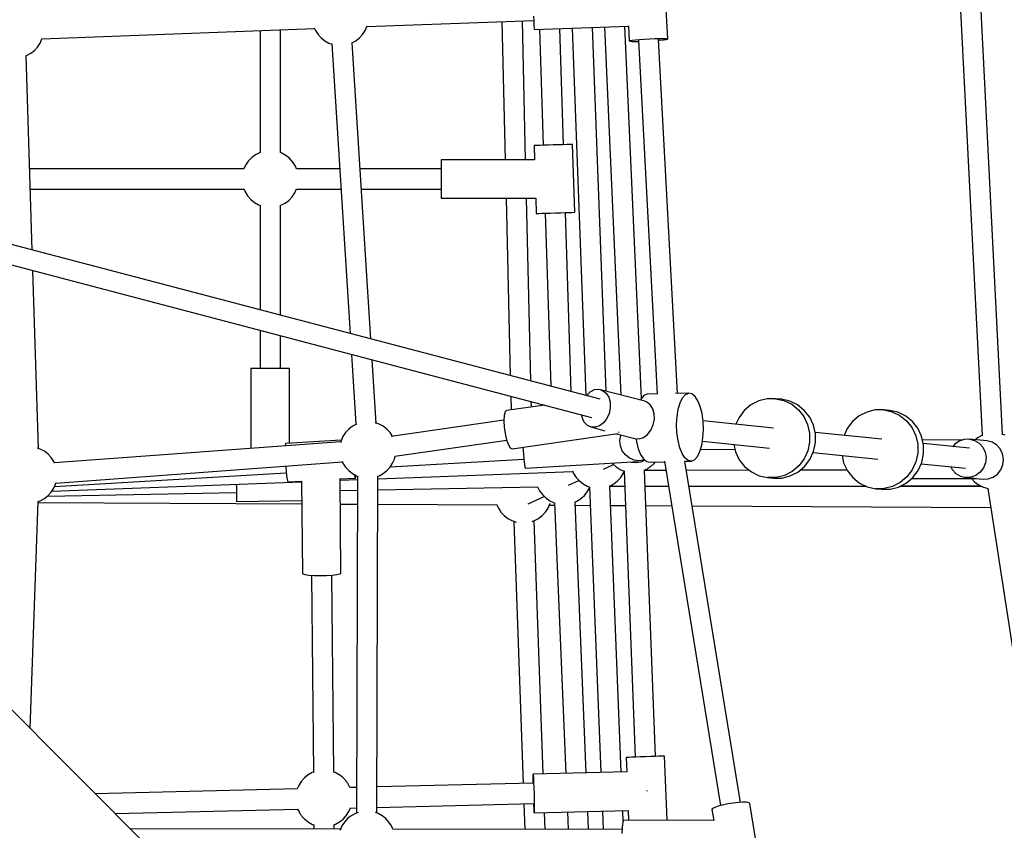
# Model space of a CAD drawing. Units: millimetres. Extents: x 173 to 10249, y -3105 to 9894.
# Drawn here: x 6122 to 6992, y 3944 to 4660 of the extents above; entities that cross this region are included whole.
import ezdxf

# ---------------------------------------------------------------- set-up
doc = ezdxf.new("R2010")
doc.units = ezdxf.units.MM
doc.layers.add('PV-8B65', color=7, linetype='Continuous')

# ---------------------------------------------------------------- blocks, each defined once
blk = doc.blocks.new('*U1')
at = {"layer": 'PV-8B65'}
for p, q in [((-2678.74, -3259.96), (-2641.78, -3987.58)), ((-2623.82, -3986.74), (-2660.78, -3259.12)), ((-2919.58, -3637.65), (-2922.78, -3577.82)), ((-3038.08, -3617.52), (-3037.88, -3622.26)), ((-3186.86, -3630.31), (-3185.21, -3626.55)), ((-3185.23, -3626.6), (-3037.92, -3621.26)), ((-3185.21, -3626.55), (-3185.11, -3626.15)), ((-3065.97, -3622.28), (-3063.13, -3744.29)), ((-3045.13, -3744.29), (-3047.99, -3621.62)), ((-3037.88, -3622.26), (-3037.7, -3626.01)), ((-3037.7, -3626.01), (-3037.56, -3628.42)), ((-3037.47, -3629.25), (-2954.24, -3626.24)), ((-2942.86, -3955.16), (-2957.32, -3626.35)), ((-2954.25, -3626.06), (-2953.53, -3639.46)), ((-3472.34, -3637.58), (-3231.55, -3628.33)), ((-3279.69, -3630.18), (-3279.69, -3738)), ((-3261.69, -3738.04), (-3261.69, -3629.49)), ((-3231.82, -3627.72), (-3230.68, -3630.31)), ((-3230.68, -3630.31), (-3228.43, -3633.76)), ((-3228.43, -3633.76), (-3225.65, -3636.79)), ((-3191.9, -3636.79), (-3189.11, -3633.76)), ((-3189.11, -3633.76), (-3186.86, -3630.31)), ((-3037.56, -3628.42), (-3037.47, -3629.25)), ((-3032.84, -3629.09), (-3029.61, -3731.58)), ((-3011.63, -3731.02), (-3014.86, -3628.43)), ((-3004.1, -3628.04), (-2991.9, -3952.56)), ((-2974.04, -3948.67), (-2986.12, -3627.39)), ((-2975.29, -3627), (-2961, -3952.1)), ((-3476.24, -3644.79), (-3473.99, -3641.35)), ((-3473.99, -3641.35), (-3472.34, -3637.58)), ((-3472.34, -3637.58), (-3472.22, -3637.13)), ((-3225.65, -3636.79), (-3222.4, -3639.31)), ((-3222.4, -3639.31), (-3218.78, -3641.27)), ((-3218.78, -3641.27), (-3215.94, -3642.25)), ((-3216.27, -3642.13), (-3200.02, -3897.9)), ((-3198.49, -3641.12), (-3195.15, -3639.31)), ((-3181.71, -3902.7), (-3198.34, -3641.04)), ((-3195.15, -3639.31), (-3191.9, -3636.79)), ((-2953.53, -3639.46), (-2952.91, -3639.18)), ((-2953.53, -3639.46), (-2952.89, -3639.67)), ((-2952.91, -3639.18), (-2951.09, -3638.86)), ((-2952.89, -3639.67), (-2951.03, -3639.8)), ((-2951.09, -3638.86), (-2948.18, -3638.51)), ((-2951.03, -3639.8), (-2948.11, -3639.84)), ((-2948.18, -3638.51), (-2944.41, -3638.17)), ((-2948.11, -3639.84), (-2945.49, -3639.79)), ((-2945.53, -3639.06), (-2928.83, -3951.31)), ((-2944.41, -3638.17), (-2940.06, -3637.85)), ((-2940.06, -3637.85), (-2935.45, -3637.59)), ((-2935.45, -3637.59), (-2930.92, -3637.4)), ((-2930.92, -3637.4), (-2926.81, -3637.29)), ((-2910.86, -3950.73), (-2927.58, -3638.05)), ((-2927.54, -3638.84), (-2926.73, -3638.77)), ((-2926.81, -3637.29), (-2923.42, -3637.28)), ((-2926.73, -3638.77), (-2923.36, -3638.42)), ((-2923.42, -3637.28), (-2921, -3637.36)), ((-2923.36, -3638.42), (-2920.97, -3638.08)), ((-2921, -3637.36), (-2919.74, -3637.53)), ((-2920.97, -3638.08), (-2919.73, -3637.78)), ((-2919.74, -3637.53), (-2919.58, -3637.65)), ((-2919.73, -3637.78), (-2919.58, -3637.65)), ((-3486.49, -3652.51), (-3485.89, -3652.3)), ((-3480.89, -3824.13), (-3486.19, -3652.41)), ((-3485.89, -3652.3), (-3482.27, -3650.35)), ((-3482.27, -3650.35), (-3479.03, -3647.82)), ((-3479.03, -3647.82), (-3476.24, -3644.79)), ((-3008.6, -3730.92), (-3012.12, -3731.03)), ((-3005.9, -3730.84), (-3008.6, -3730.92)), ((-3004.21, -3730.78), (-3005.9, -3730.84)), ((-3003.63, -3730.77), (-3004.21, -3730.78)), ((-3001.74, -3790.74), (-3003.63, -3730.77)), ((-3280.13, -3738.14), (-3283.74, -3739.97)), ((-3279.69, -3738), (-3280.13, -3738.14)), ((-3260.64, -3738.39), (-3261.69, -3738.04)), ((-3260.33, -3738.56), (-3260.64, -3738.39)), ((-3256.78, -3740.51), (-3260.33, -3738.56)), ((-3037.03, -3731.82), (-3037.61, -3731.84)), ((-3037.61, -3731.84), (-3037.22, -3744.29)), ((-3035.33, -3731.76), (-3037.03, -3731.82)), ((-3032.63, -3731.68), (-3035.33, -3731.76)), ((-3029.11, -3731.57), (-3032.63, -3731.68)), ((-3025.02, -3731.44), (-3029.11, -3731.57)), ((-3020.62, -3731.3), (-3025.02, -3731.44)), ((-3016.22, -3731.16), (-3020.62, -3731.3)), ((-3012.12, -3731.03), (-3016.22, -3731.16)), ((-3290.13, -3745.64), (-3292.45, -3749.03)), ((-3287.28, -3742.67), (-3290.13, -3745.64)), ((-3287, -3742.39), (-3287.28, -3742.67)), ((-3283.74, -3739.97), (-3287, -3742.39)), ((-3253.61, -3743.04), (-3256.78, -3740.51)), ((-3250.9, -3746.06), (-3253.61, -3743.04)), ((-3250.68, -3746.39), (-3250.9, -3746.06)), ((-3248.49, -3749.87), (-3250.68, -3746.39)), ((-3119.67, -3744.29), (-3119.67, -3745.12)), ((-3037.22, -3744.29), (-3119.67, -3744.29)), ((-3119.67, -3745.12), (-3119.67, -3747.53)), ((-3119.67, -3747.53), (-3119.67, -3751.29)), ((-3293.93, -3752.29), (-3483.11, -3752.29)), ((-3292.45, -3749.03), (-3293.96, -3752.29)), ((-3247.47, -3752.29), (-3248.49, -3749.87)), ((-3209.27, -3752.29), (-3247.5, -3752.29)), ((-3119.67, -3752.29), (-3191.27, -3752.29)), ((-3119.67, -3751.29), (-3119.67, -3756.03)), ((-3119.67, -3756.03), (-3119.67, -3761.29)), ((-3119.67, -3761.29), (-3119.67, -3766.54)), ((-3482.55, -3770.29), (-3293.9, -3770.29)), ((-3294.02, -3769.99), (-3292.88, -3772.71)), ((-3292.88, -3772.71), (-3290.69, -3776.19)), ((-3251.24, -3776.94), (-3248.92, -3773.54)), ((-3248.92, -3773.54), (-3247.33, -3770.11)), ((-3247.41, -3770.29), (-3208.13, -3770.29)), ((-3190.13, -3770.29), (-3119.67, -3770.29)), ((-3119.67, -3766.54), (-3119.67, -3771.28)), ((-3119.67, -3771.28), (-3119.67, -3775.04)), ((-2979.3, -3955.86), (-3645.85, -3780.8)), ((-3290.69, -3776.19), (-3290.47, -3776.51)), ((-3290.47, -3776.51), (-3287.76, -3779.54)), ((-3287.76, -3779.54), (-3284.59, -3782.06)), ((-3284.59, -3782.06), (-3281.04, -3784.02)), ((-3261.24, -3784.43), (-3257.63, -3782.6)), ((-3257.63, -3782.6), (-3254.37, -3780.18)), ((-3254.37, -3780.18), (-3254.09, -3779.91)), ((-3254.09, -3779.91), (-3251.24, -3776.94)), ((-3119.67, -3775.04), (-3119.67, -3777.45)), ((-3119.67, -3777.45), (-3119.67, -3778.29)), ((-3119.67, -3778.29), (-3036.15, -3778.29)), ((-3062.33, -3778.29), (-3058.68, -3935.02)), ((-3040.57, -3939.77), (-3044.33, -3778.29)), ((-3036.15, -3778.29), (-3035.72, -3791.81)), ((-3281.04, -3784.02), (-3280.73, -3784.18)), ((-3280.73, -3784.18), (-3279.64, -3784.55)), ((-3279.69, -3784.54), (-3279.69, -3876.97)), ((-3261.78, -3784.6), (-3261.24, -3784.43)), ((-3261.69, -3881.7), (-3261.69, -3784.57)), ((-3035.72, -3791.81), (-3035.14, -3791.79)), ((-3035.14, -3791.79), (-3033.45, -3791.74)), ((-3033.45, -3791.74), (-3030.74, -3791.65)), ((-3030.74, -3791.65), (-3027.23, -3791.54)), ((-3027.72, -3791.55), (-3022.91, -3944.41)), ((-3027.23, -3791.54), (-3023.13, -3791.41)), ((-3023.13, -3791.41), (-3018.73, -3791.27)), ((-3018.73, -3791.27), (-3014.33, -3791.13)), ((-3014.33, -3791.13), (-3010.23, -3791)), ((-3010.23, -3791), (-3006.72, -3790.89)), ((-3004.76, -3949.18), (-3009.74, -3790.99)), ((-3006.72, -3790.89), (-3004.01, -3790.81)), ((-3004.01, -3790.81), (-3002.32, -3790.75)), ((-3002.32, -3790.75), (-3001.74, -3790.74)), ((-3654.83, -3796.45), (-2987, -3971.84)), ((-3475.49, -3999.18), (-3480.33, -3842.28)), ((-3279.69, -3894.97), (-3279.69, -3928.64)), ((-3261.69, -3928.64), (-3261.69, -3899.7)), ((-3198.85, -3916.2), (-3194.93, -3977.94)), ((-3177, -3976.85), (-3180.55, -3921.01)), ((-3287.69, -3928.64), (-3287.69, -3999.14)), ((-3286.85, -3928.64), (-3287.69, -3928.64)), ((-3284.44, -3928.64), (-3286.85, -3928.64)), ((-3280.68, -3928.64), (-3284.44, -3928.64)), ((-3275.94, -3928.64), (-3280.68, -3928.64)), ((-3270.69, -3928.64), (-3275.94, -3928.64)), ((-3265.43, -3928.64), (-3270.69, -3928.64)), ((-3260.69, -3928.64), (-3265.43, -3928.64)), ((-3256.93, -3928.64), (-3260.69, -3928.64)), ((-3254.52, -3928.64), (-3256.93, -3928.64)), ((-3253.69, -3928.64), (-3254.52, -3928.64)), ((-3253.69, -3994.73), (-3253.69, -3928.64)), ((-2984.55, -3947.65), (-2988.28, -3949.62)), ((-2980.7, -3947.12), (-2984.55, -3947.65)), ((-2978.83, -3947.41), (-2980.7, -3947.12)), ((-2978.83, -3947.41), (-2977.06, -3948.07)), ((-2939.89, -3957.64), (-2978.83, -3947.41)), ((-2977.06, -3948.07), (-2973.97, -3950.43)), ((-3058.25, -3953.13), (-3057.97, -3965.27)), ((-2988.28, -3949.62), (-2991.38, -3952.69)), ((-2973.97, -3950.43), (-2971.69, -3953.98)), ((-2971.69, -3953.98), (-2970.44, -3958.4)), ((-2943.13, -3955.46), (-2943.72, -3956.63)), ((-2940.57, -3952.59), (-2943.13, -3955.46)), ((-2937.79, -3951.39), (-2940.57, -3952.59)), ((-2928.84, -3951.17), (-2937.79, -3951.39)), ((-2901.03, -3950.49), (-2912.84, -3950.78)), ((-2908.55, -3958.93), (-2906.38, -3954.55)), ((-2906.38, -3954.55), (-2903.82, -3951.68)), ((-2903.82, -3951.68), (-2901.03, -3950.49)), ((-2898.18, -3951.03), (-2901.03, -3950.49)), ((-2895.43, -3953.28), (-2898.18, -3951.03)), ((-2892.93, -3957.11), (-2895.43, -3953.28)), ((-2890.84, -3962.3), (-2892.93, -3957.11)), ((-2831.86, -3955.46), (-2839.23, -3957.31)), ((-2824.29, -3955.36), (-2831.86, -3955.46)), ((-2824.29, -3955.36), (-2816.89, -3957)), ((-2819.13, -3955.89), (-2824.29, -3955.36)), ((-2811.74, -3957.53), (-2819.13, -3955.89)), ((-2816.89, -3957), (-2810.05, -3960.3)), ((-3061.88, -3965.83), (-3063.19, -3967.05)), ((-3028.21, -3961.02), (-3061.88, -3965.83)), ((-3040.03, -3962.71), (-3040.14, -3957.88)), ((-2970.31, -3963.32), (-2971.32, -3968.27)), ((-2970.44, -3958.4), (-2970.31, -3963.32)), ((-2938.12, -3958.3), (-2939.89, -3957.64)), ((-2935.03, -3960.66), (-2938.12, -3958.3)), ((-2932.75, -3964.21), (-2935.03, -3960.66)), ((-2931.49, -3968.63), (-2932.75, -3964.21)), ((-2911.3, -3971.1), (-2910.23, -3964.55)), ((-2910.23, -3964.55), (-2908.55, -3958.93)), ((-2889.27, -3968.54), (-2890.84, -3962.3)), ((-2851.92, -3965.77), (-2856.61, -3971.96)), ((-2846.03, -3960.8), (-2851.92, -3965.77)), ((-2839.23, -3957.31), (-2846.03, -3960.8)), ((-2804.9, -3960.83), (-2811.74, -3957.53)), ((-2810.05, -3960.3), (-2804.1, -3965.11)), ((-2798.95, -3965.64), (-2804.9, -3960.83)), ((-2804.1, -3965.11), (-2799.34, -3971.17)), ((-2794.19, -3971.7), (-2798.95, -3965.64)), ((-2736.32, -3965.27), (-2743.69, -3967.12)), ((-2728.74, -3965.17), (-2736.32, -3965.27)), ((-2728.74, -3965.17), (-2721.35, -3966.81)), ((-2723.59, -3965.69), (-2728.74, -3965.17)), ((-2716.2, -3967.34), (-2723.59, -3965.69)), ((-3064.33, -3974.35), (-3163.84, -3988.58)), ((-3064.05, -3970.16), (-3064.35, -3974.77)), ((-3063.19, -3967.05), (-3064.05, -3970.16)), ((-2995.68, -3969.56), (-2995.38, -3971.6)), ((-2995.38, -3971.6), (-2993.59, -3975.63)), ((-2973.38, -3972.84), (-2976.31, -3976.61)), ((-2971.32, -3968.27), (-2973.38, -3972.84)), ((-2932.38, -3978.5), (-2931.36, -3973.54)), ((-2931.36, -3973.54), (-2931.49, -3968.63)), ((-2911.71, -3978.2), (-2911.3, -3971.1)), ((-2888.32, -3975.48), (-2889.27, -3968.54)), ((-2856.61, -3971.96), (-2859.34, -3977.95)), ((-2799.34, -3971.17), (-2796.01, -3978.18)), ((-2790.86, -3978.71), (-2794.19, -3971.7)), ((-2750.49, -3970.61), (-2756.38, -3975.58)), ((-2743.69, -3967.12), (-2750.49, -3970.61)), ((-2721.35, -3966.81), (-2714.51, -3970.11)), ((-2709.35, -3970.64), (-2716.2, -3967.34)), ((-2714.51, -3970.11), (-2708.56, -3974.91)), ((-2703.4, -3975.44), (-2709.35, -3970.64)), ((-3201.37, -3982.2), (-3204.16, -3985.23)), ((-3198.12, -3979.67), (-3201.37, -3982.2)), ((-3194.5, -3977.71), (-3198.12, -3979.67)), ((-3194.21, -3977.61), (-3194.5, -3977.71)), ((-3174.49, -3977.71), (-3177.87, -3976.55)), ((-3170.87, -3979.67), (-3174.49, -3977.71)), ((-3167.62, -3982.2), (-3170.87, -3979.67)), ((-3164.83, -3985.23), (-3167.62, -3982.2)), ((-3064.35, -3974.77), (-3064.07, -3980.33)), ((-3064.07, -3980.33), (-3063.24, -3986.18)), ((-2993.59, -3975.63), (-2990.87, -3978.62)), ((-2990.87, -3978.62), (-2987.47, -3980.3)), ((-2987.47, -3980.3), (-2974.98, -3983.58)), ((-2983.69, -3980.51), (-2987.47, -3980.3)), ((-2979.85, -3979.24), (-2983.69, -3980.51)), ((-2976.31, -3976.61), (-2979.85, -3979.24)), ((-2937.37, -3986.84), (-2934.44, -3983.07)), ((-2934.44, -3983.07), (-2932.38, -3978.5)), ((-2911.43, -3985.42), (-2911.71, -3978.2)), ((-2888.45, -3989.79), (-2888.04, -3982.7)), ((-2826.06, -3981.36), (-2888.39, -3974.96)), ((-2888.04, -3982.7), (-2888.32, -3975.48)), ((-2796.01, -3978.18), (-2794.28, -3985.79)), ((-2789.13, -3986.32), (-2790.86, -3978.71)), ((-2761.07, -3981.77), (-2763.8, -3987.75)), ((-2756.38, -3975.58), (-2761.07, -3981.77)), ((-2708.56, -3974.91), (-2703.8, -3980.97)), ((-2703.8, -3980.97), (-2700.47, -3987.99)), ((-2698.64, -3981.5), (-2703.4, -3975.44)), ((-2695.32, -3988.51), (-2698.64, -3981.5)), ((-3206.41, -3988.67), (-3208.06, -3992.44)), ((-3204.16, -3985.23), (-3206.41, -3988.67)), ((-3162.75, -3988.42), (-3164.83, -3985.23)), ((-3063.24, -3986.18), (-3061.95, -3991.6)), ((-3061.95, -3991.6), (-3060.36, -3995.94)), ((-3057.07, -3999.49), (-2963.56, -3986.12)), ((-2964.68, -3986.28), (-2948.53, -3990.52)), ((-2962.87, -3984.99), (-2963.09, -3984.64)), ((-2962.51, -3985.17), (-2962.87, -3984.99)), ((-2961.82, -3992.33), (-2960.98, -3987.78)), ((-2960.98, -3987.78), (-2960.75, -3987.31)), ((-2948.53, -3990.52), (-2944.74, -3990.74)), ((-2947.6, -3990.58), (-2947.23, -3993.26)), ((-2944.74, -3990.74), (-2940.91, -3989.47)), ((-2940.91, -3989.47), (-2937.37, -3986.84)), ((-2910.47, -3992.35), (-2911.43, -3985.42)), ((-2889.52, -3996.34), (-2888.45, -3989.79)), ((-2794.28, -3985.79), (-2794.23, -3993.63)), ((-2730.52, -3991.17), (-2789.4, -3985.12)), ((-2789.08, -3994.16), (-2789.13, -3986.32)), ((-2700.47, -3987.99), (-2698.74, -3995.6)), ((-2693.58, -3996.13), (-2695.32, -3988.51)), ((-2659.23, -3991.76), (-2694.55, -3991.86)), ((-2657.74, -3991.24), (-2662.18, -3992.81)), ((-2653.07, -3991.03), (-2657.74, -3991.24)), ((-2653.07, -3991.03), (-2648.54, -3992.18)), ((-2637.62, -3992.61), (-2653.07, -3991.03)), ((-2645.25, -3989.46), (-2647.94, -3991.55)), ((-2641.63, -3987.5), (-2645.25, -3989.46)), ((-2641.25, -3987.37), (-2641.63, -3987.5)), ((-2621.61, -3987.5), (-2624.35, -3986.56)), ((-3473.75, -3999.78), (-3476.27, -3998.91)), ((-3470.14, -4001.74), (-3473.75, -3999.78)), ((-3208.27, -3993.28), (-3461.32, -4011.94)), ((-3257.36, -3996.35), (-3257.39, -3996.9)), ((-3257.12, -3995.09), (-3257.36, -3996.35)), ((-3256.96, -3994.92), (-3257.12, -3995.09)), ((-3207.9, -3992.07), (-3256.96, -3994.92)), ((-3208.06, -3992.44), (-3208.45, -3993.98)), ((-3160.74, -4006.13), (-3061.8, -3991.99)), ((-3060.36, -3995.94), (-3058.67, -3998.68)), ((-3058.67, -3998.68), (-3057.07, -3999.49)), ((-3047.48, -3998.12), (-3047.47, -3998.38)), ((-3047.47, -3998.38), (-3047.11, -4003.95)), ((-2961.4, -3996.94), (-2961.82, -3992.33)), ((-2959.76, -4001.26), (-2961.4, -3996.94)), ((-2947.23, -3993.26), (-2945.66, -3999.5)), ((-2945.66, -3999.5), (-2943.57, -4004.69)), ((-2908.91, -3998.59), (-2910.47, -3992.35)), ((-2906.81, -4003.78), (-2908.91, -3998.59)), ((-2891.19, -4001.97), (-2889.52, -3996.34)), ((-2860.13, -4000.31), (-2890.72, -4000.39)), ((-2888.95, -3992.91), (-2829.66, -3998.99)), ((-2861.17, -3995.76), (-2859.71, -4002.17)), ((-2794.23, -3993.63), (-2795.87, -4001.29)), ((-2790.72, -4001.82), (-2789.08, -3994.16)), ((-2698.74, -3995.6), (-2698.69, -4003.43)), ((-2653.01, -3999.12), (-2693.86, -3994.93)), ((-2693.54, -4003.96), (-2693.58, -3996.13)), ((-2666.02, -3995.6), (-2667.58, -3997.63)), ((-2662.18, -3992.81), (-2666.02, -3995.6)), ((-2648.54, -3992.18), (-2644.52, -3994.62)), ((-2644.52, -3994.62), (-2641.33, -3998.13)), ((-2641.33, -3998.13), (-2639.23, -4002.44)), ((-2633.08, -3993.77), (-2637.62, -3992.61)), ((-2629.06, -3996.2), (-2633.08, -3993.77)), ((-2625.87, -3999.72), (-2629.06, -3996.2)), ((-2623.77, -4004.02), (-2625.87, -3999.72)), ((-3466.89, -4004.26), (-3470.14, -4001.74)), ((-3464.1, -4007.29), (-3466.89, -4004.26)), ((-3461.85, -4010.74), (-3464.1, -4007.29)), ((-3164.68, -4015.59), (-3046.68, -4008.75)), ((-3162.58, -4012.39), (-3160.93, -4008.62)), ((-3160.93, -4008.62), (-3160.28, -4006.07)), ((-3047.11, -4003.95), (-3046.66, -4009.06)), ((-3046.66, -4009.06), (-3046.15, -4013.15)), ((-2957.01, -4004.99), (-2959.76, -4001.26)), ((-2953.36, -4007.84), (-2957.01, -4004.99)), ((-2949.08, -4009.59), (-2953.36, -4007.84)), ((-2943.57, -4004.69), (-2941.07, -4008.52)), ((-2941.07, -4008.52), (-2938.32, -4010.77)), ((-2904.32, -4007.61), (-2906.81, -4003.78)), ((-2901.56, -4009.87), (-2904.32, -4007.61)), ((-2898.71, -4010.41), (-2895.92, -4009.21)), ((-2895.92, -4009.21), (-2893.37, -4006.34)), ((-2893.37, -4006.34), (-2891.19, -4001.97)), ((-2859.71, -4002.17), (-2856.38, -4009.19)), ((-2856.38, -4009.19), (-2851.62, -4015.25)), ((-2799.11, -4008.39), (-2803.79, -4014.58)), ((-2795.87, -4001.29), (-2799.11, -4008.39)), ((-2798.64, -4015.11), (-2793.96, -4008.92)), ((-2793.96, -4008.92), (-2790.72, -4001.82)), ((-2791.23, -4002.94), (-2734.11, -4008.8)), ((-2765.63, -4005.56), (-2764.17, -4011.98)), ((-2698.69, -4003.43), (-2700.33, -4011.1)), ((-2695.17, -4011.62), (-2693.54, -4003.96)), ((-2639.23, -4002.44), (-2638.39, -4007.19)), ((-2638.39, -4007.19), (-2638.89, -4012)), ((-2622.94, -4008.78), (-2623.77, -4004.02)), ((-2623.43, -4013.59), (-2622.94, -4008.78)), ((-3461.2, -4012.23), (-3461.85, -4010.74)), ((-3459.98, -4029.84), (-3206.93, -4011.18)), ((-3256.99, -4014.87), (-3256.96, -4015.41)), ((-3256.96, -4015.41), (-3256.6, -4019.76)), ((-3207.2, -4010.58), (-3206.41, -4012.39)), ((-3206.41, -4012.39), (-3204.16, -4015.83)), ((-3204.16, -4015.83), (-3201.37, -4018.86)), ((-3167.62, -4018.86), (-3164.83, -4015.83)), ((-3164.83, -4015.83), (-3162.58, -4012.39)), ((-3046.15, -4013.15), (-3045.65, -4015.79)), ((-3045.65, -4015.79), (-3045.2, -4016.69)), ((-3045.2, -4016.69), (-2945.62, -4010.91)), ((-2976.41, -4017.51), (-2967.43, -4013.38)), ((-2968.53, -4012.24), (-2968.29, -4012.54)), ((-2968.29, -4012.54), (-2968.05, -4012.83)), ((-2968.05, -4012.83), (-2964.98, -4015.56)), ((-2964.98, -4015.56), (-2961.52, -4017.75)), ((-2961.52, -4017.75), (-2957.96, -4019.24)), ((-2951.88, -4011.27), (-2947.97, -4011.73)), ((-2944.49, -4010.13), (-2949.08, -4009.59)), ((-2947.97, -4011.73), (-2943.41, -4011.01)), ((-2945.62, -4010.91), (-2945.66, -4010.84)), ((-2945.62, -4010.91), (-2945.6, -4010.84)), ((-2939.98, -4009.41), (-2944.49, -4010.13)), ((-2943.41, -4011.01), (-2941.24, -4010.18)), ((-2941.24, -4010.18), (-2939.83, -4009.53)), ((-2940.32, -4018.48), (-2937.57, -4017.17)), ((-2938.32, -4010.77), (-2935.46, -4011.31)), ((-2937.57, -4017.17), (-2937.28, -4017.01)), ((-2937.28, -4017.01), (-2936.92, -4016.79)), ((-2936.92, -4016.79), (-2936.5, -4016.51)), ((-2936.5, -4016.51), (-2936.04, -4016.18)), ((-2936.04, -4016.18), (-2935.54, -4015.8)), ((-2935.54, -4015.8), (-2935.01, -4015.4)), ((-2935.46, -4011.31), (-2922.35, -4010.99)), ((-2935.01, -4015.4), (-2934.48, -4014.98)), ((-2934.48, -4014.98), (-2933.96, -4014.56)), ((-2933.96, -4014.56), (-2933.45, -4014.13)), ((-2933.45, -4014.13), (-2932.98, -4013.72)), ((-2932.98, -4013.72), (-2932.56, -4013.34)), ((-2932.56, -4013.34), (-2932.2, -4013)), ((-2932.2, -4013), (-2931.9, -4012.7)), ((-2931.9, -4012.7), (-2931.69, -4012.45)), ((-2931.69, -4012.45), (-2930.7, -4011.19)), ((-2922.43, -4010.49), (-2872.88, -4314.64)), ((-2855.34, -4311.79), (-2904.45, -4010.39)), ((-2904.42, -4010.55), (-2898.71, -4010.41)), ((-2898.71, -4010.41), (-2901.56, -4009.87)), ((-2851.62, -4015.25), (-2845.67, -4020.05)), ((-2803.79, -4014.58), (-2809.69, -4019.55)), ((-2804.53, -4020.08), (-2798.64, -4015.11)), ((-2764.17, -4011.98), (-2760.84, -4018.99)), ((-2700.33, -4011.1), (-2703.57, -4018.2)), ((-2698.42, -4018.73), (-2695.17, -4011.62)), ((-2695.68, -4012.74), (-2656.6, -4016.75)), ((-2669.41, -4015.44), (-2668.29, -4017.75)), ((-2668.29, -4017.75), (-2665.1, -4021.26)), ((-2640.67, -4016.49), (-2643.6, -4020.28)), ((-2638.89, -4012), (-2640.67, -4016.49)), ((-2625.21, -4018.07), (-2623.43, -4013.59)), ((-3461.12, -4032.79), (-3256.47, -4020.92)), ((-3256.6, -4019.76), (-3256.19, -4023.52)), ((-3256.19, -4023.52), (-3255.76, -4026.43)), ((-3255.76, -4026.43), (-3255.35, -4028.25)), ((-3209.44, -4026.22), (-3195.24, -4025.39)), ((-3208.18, -4109.37), (-3208.95, -4026.19)), ((-3201.37, -4018.86), (-3198.12, -4021.39)), ((-3198.12, -4021.39), (-3194.5, -4023.35)), ((-3196.02, -4022.96), (-3196.08, -4022.49)), ((-3195.61, -4024.78), (-3196.02, -4022.96)), ((-3195.24, -4025.39), (-3195.61, -4024.78)), ((-3195.24, -4025.39), (-3194.96, -4024.75)), ((-3194.96, -4024.75), (-3194.79, -4023.19)), ((-3194.5, -4023.35), (-3193.56, -4023.67)), ((-3193.56, -4023.57), (-3194.42, -4321.24)), ((-3176.42, -4321.29), (-3175.56, -4023.63)), ((-3175.57, -4026.1), (-3003.53, -4019.51)), ((-3175.56, -4023.71), (-3174.49, -4023.35)), ((-3174.49, -4023.35), (-3170.87, -4021.39)), ((-3170.87, -4021.39), (-3167.62, -4018.86)), ((-3003.76, -4018.99), (-3002.66, -4021.5)), ((-3002.66, -4021.5), (-3000.41, -4024.94)), ((-3000.41, -4024.94), (-2997.62, -4027.97)), ((-2963.87, -4027.97), (-2961.09, -4024.94)), ((-2961.09, -4024.94), (-2958.84, -4021.5)), ((-2958.84, -4021.5), (-2958.14, -4019.9)), ((-2958.16, -4019.16), (-2948.28, -4271.9)), ((-2930.31, -4271.19), (-2940.19, -4018.42)), ((-2940.19, -4018.53), (-2921.13, -4018.48)), ((-2903.14, -4018.43), (-2847.86, -4018.28)), ((-2845.67, -4020.05), (-2838.83, -4023.35)), ((-2838.83, -4023.35), (-2831.43, -4024.99)), ((-2823.86, -4024.89), (-2831.43, -4024.99)), ((-2831.43, -4024.99), (-2826.28, -4025.52)), ((-2826.28, -4025.52), (-2818.71, -4025.42)), ((-2816.49, -4023.04), (-2823.86, -4024.89)), ((-2818.71, -4025.42), (-2811.34, -4023.57)), ((-2809.69, -4019.55), (-2816.49, -4023.04)), ((-2811.34, -4023.57), (-2804.53, -4020.08)), ((-2802.25, -4018.15), (-2761.29, -4018.04)), ((-2760.84, -4018.99), (-2756.08, -4025.05)), ((-2756.08, -4025.05), (-2750.13, -4029.85)), ((-2708.25, -4024.39), (-2714.14, -4029.36)), ((-2708.99, -4029.88), (-2703.1, -4024.92)), ((-2703.57, -4018.2), (-2708.25, -4024.39)), ((-2704.25, -4025.89), (-2647.03, -4025.73)), ((-2703.1, -4024.92), (-2698.42, -4018.73)), ((-2665.1, -4021.26), (-2661.07, -4023.69)), ((-2661.07, -4023.69), (-2656.54, -4024.85)), ((-2651.87, -4024.64), (-2656.54, -4024.85)), ((-2656.54, -4024.85), (-2648.89, -4025.63)), ((-2647.44, -4023.07), (-2651.87, -4024.64)), ((-2651.17, -4025.74), (-2648.5, -4028.65)), ((-2647.93, -4025.73), (-2641.09, -4026.44)), ((-2643.6, -4020.28), (-2647.44, -4023.07)), ((-2647.03, -4025.73), (-2647.23, -4025.55)), ((-2647.03, -4025.73), (-2646.9, -4025.6)), ((-2641.09, -4026.44), (-2636.41, -4026.22)), ((-2636.41, -4026.22), (-2631.98, -4024.66)), ((-2631.98, -4024.66), (-2628.14, -4021.87)), ((-2628.14, -4021.87), (-2625.21, -4018.07)), ((-3464.1, -4037.9), (-3461.85, -4034.45)), ((-3463.6, -4037.13), (-3242.93, -4028.68)), ((-3461.85, -4034.45), (-3460.2, -4030.68)), ((-3460.2, -4030.68), (-3459.88, -4029.42)), ((-3300.65, -4030.89), (-3300.6, -4033.61)), ((-3300.6, -4033.61), (-3300.52, -4037.71)), ((-3255.35, -4028.25), (-3254.99, -4028.86)), ((-3254.99, -4028.86), (-3242.88, -4028.16)), ((-3242.94, -4028.16), (-3242.18, -4109.69)), ((-3208.94, -4027.38), (-3193.57, -4026.79)), ((-3175.6, -4035.84), (-3034.53, -4033.18)), ((-3034.56, -4033.18), (-3034.56, -4033.18)), ((-3034.56, -4033.18), (-3032.72, -4036.8)), ((-3007.08, -4031.61), (-2998.08, -4027.47)), ((-2997.62, -4027.97), (-2994.38, -4030.5)), ((-2994.38, -4030.5), (-2990.76, -4032.46)), ((-2990.76, -4032.46), (-2988.25, -4033.32)), ((-2990.64, -4037.65), (-2988.76, -4034.25)), ((-2988.81, -4033.12), (-2978.69, -4285.48)), ((-2971.36, -4032.67), (-2970.74, -4032.46)), ((-2960.71, -4285.06), (-2970.83, -4032.49)), ((-2970.82, -4032.69), (-2957.64, -4032.68)), ((-2970.74, -4032.46), (-2967.12, -4030.5)), ((-2967.12, -4030.5), (-2963.87, -4027.97)), ((-2939.64, -4032.66), (-2918.82, -4032.63)), ((-2900.82, -4032.61), (-2744.78, -4032.44)), ((-2744.1, -4032.77), (-2796.9, -4032.49)), ((-2750.13, -4029.85), (-2743.28, -4033.16)), ((-2743.28, -4033.16), (-2735.89, -4034.8)), ((-2728.32, -4034.69), (-2735.89, -4034.8)), ((-2735.89, -4034.8), (-2730.74, -4035.33)), ((-2730.74, -4035.33), (-2723.17, -4035.22)), ((-2720.95, -4032.85), (-2728.32, -4034.69)), ((-2723.17, -4035.22), (-2715.79, -4033.38)), ((-2714.14, -4029.36), (-2720.95, -4032.85)), ((-2715.79, -4033.38), (-2708.99, -4029.88)), ((-2641.16, -4033.3), (-2714.89, -4032.92)), ((-2713.89, -4032.4), (-2643.14, -4032.32)), ((-2648.5, -4028.65), (-2645.25, -4031.18)), ((-2645.25, -4031.18), (-2641.63, -4033.13)), ((-2641.63, -4033.13), (-2637.74, -4034.47)), ((-2637.74, -4034.47), (-2636.49, -4034.68)), ((-2636.88, -4034.61), (-2527.09, -4746.82)), ((-3473.75, -4045.41), (-3470.14, -4043.45)), ((-3470.14, -4043.45), (-3466.89, -4040.92)), ((-3467.45, -4041.36), (-3300.51, -4038.21)), ((-3466.89, -4040.92), (-3464.1, -4037.9)), ((-3300.52, -4037.71), (-3300.45, -4041.23)), ((-3300.45, -4041.23), (-3300.4, -4043.93)), ((-3300.4, -4043.93), (-3300.37, -4045.63)), ((-3208.86, -4036.47), (-3193.6, -4036.18)), ((-3042.88, -4048.08), (-3028.74, -4041.57)), ((-3032.72, -4036.8), (-3030.31, -4040.05)), ((-3030.31, -4040.05), (-3030.03, -4040.33)), ((-3030.03, -4040.33), (-3027.06, -4043.19)), ((-3027.06, -4043.19), (-3023.66, -4045.51)), ((-2999.99, -4045.94), (-2996.51, -4043.74)), ((-2996.51, -4043.74), (-2996.18, -4043.52)), ((-2996.18, -4043.52), (-2993.16, -4040.82)), ((-2993.16, -4040.82), (-2990.64, -4037.65)), ((-3482.7, -4246.62), (-3475.59, -4046.04)), ((-3475.76, -4046.1), (-3473.75, -4045.41)), ((-3475.63, -4047), (-3242.75, -4048.2)), ((-3300.37, -4045.63), (-3300.36, -4046.21)), ((-3300.36, -4046.21), (-3242.78, -4045.12)), ((-3208.75, -4048.38), (-3193.63, -4048.45)), ((-3175.63, -4048.55), (-3070.33, -4049.09)), ((-3070.44, -4049.09), (-3069.13, -4052.07)), ((-3069.13, -4052.07), (-3066.88, -4055.51)), ((-3027.56, -4055.51), (-3025.31, -4052.07)), ((-3025.31, -4052.07), (-3023.66, -4048.3)), ((-3024.11, -4049.33), (-3019.35, -4049.35)), ((-3023.66, -4045.51), (-3019.93, -4047.23)), ((-3023.66, -4048.3), (-3023.52, -4047.75)), ((-3019.93, -4047.23), (-3019.44, -4047.37)), ((-3019.44, -4047.36), (-3009.6, -4286.22)), ((-3001.73, -4046.66), (-2999.99, -4045.94)), ((-2991.62, -4285.79), (-3001.47, -4046.56)), ((-3001.35, -4049.44), (-2988.15, -4049.51)), ((-2970.15, -4049.6), (-2956.97, -4049.67)), ((-2938.97, -4049.76), (-2916.01, -4049.88)), ((-2898, -4049.97), (-2634.3, -4051.33)), ((-3066.88, -4055.51), (-3064.1, -4058.54)), ((-3064.1, -4058.54), (-3060.85, -4061.07)), ((-3060.85, -4061.07), (-3057.23, -4063.02)), ((-3037.21, -4063.02), (-3033.6, -4061.07)), ((-3033.6, -4061.07), (-3030.35, -4058.54)), ((-3030.35, -4058.54), (-3027.56, -4055.51)), ((-3057.23, -4063.02), (-3053.44, -4064.33)), ((-3055.4, -4063.65), (-3047.29, -4295.12)), ((-3039.19, -4063.7), (-3037.21, -4063.02)), ((-3029.59, -4286.7), (-3037.42, -4063.09)), ((-3315.35, -4413.98), (-3647.73, -4081.6)), ((-3242.18, -4109.69), (-3241.94, -4110)), ((-3241.94, -4110), (-3240.12, -4110.57)), ((-3240.12, -4110.57), (-3236.68, -4111.03)), ((-3236.68, -4111.03), (-3231.99, -4111.33)), ((-3234.16, -4111.19), (-3232.55, -4285.31)), ((-3231.99, -4111.33), (-3226.57, -4111.43)), ((-3226.57, -4111.43), (-3220.99, -4111.32)), ((-3220.99, -4111.32), (-3215.87, -4111.03)), ((-3214.55, -4285.12), (-3216.17, -4111.04)), ((-3215.87, -4111.03), (-3211.75, -4110.57)), ((-3211.75, -4110.57), (-3209.1, -4110)), ((-3209.1, -4110), (-3208.18, -4109.37)), ((-2955.71, -4272.19), (-2956.28, -4272.21)), ((-2956.28, -4272.21), (-2955.79, -4284.94)), ((-2954.01, -4272.12), (-2955.71, -4272.19)), ((-2951.31, -4272.01), (-2954.01, -4272.12)), ((-2947.79, -4271.88), (-2951.31, -4272.01)), ((-2943.69, -4271.72), (-2947.79, -4271.88)), ((-2939.3, -4271.54), (-2943.69, -4271.72)), ((-2934.9, -4271.37), (-2939.3, -4271.54)), ((-2930.8, -4271.21), (-2934.9, -4271.37)), ((-2927.29, -4271.08), (-2930.8, -4271.21)), ((-2924.59, -4270.97), (-2927.29, -4271.08)), ((-2922.89, -4270.9), (-2924.59, -4270.97)), ((-2922.31, -4270.88), (-2922.89, -4270.9)), ((-2920.09, -4327.64), (-2922.31, -4270.88)), ((-3237.12, -4287.54), (-3240.33, -4290.12)), ((-3233.54, -4285.54), (-3237.12, -4287.54)), ((-3232.55, -4285.18), (-3233.54, -4285.54)), ((-3213.6, -4285.31), (-3214.55, -4285)), ((-3213.27, -4285.45), (-3213.6, -4285.31)), ((-3209.75, -4287.33), (-3213.27, -4285.45)), ((-3209.39, -4287.6), (-3209.75, -4287.33)), ((-3206.42, -4289.92), (-3209.39, -4287.6)), ((-3038.48, -4286.91), (-3038.58, -4287.74)), ((-2955.73, -4284.94), (-3038.48, -4286.91)), ((-3038.48, -4286.91), (-3038.33, -4287.74)), ((-3243.36, -4293.42), (-3245.54, -4296.89)), ((-3240.62, -4290.36), (-3243.36, -4293.42)), ((-3240.33, -4290.12), (-3240.62, -4290.36)), ((-3206.17, -4290.13), (-3206.42, -4289.92)), ((-3205.88, -4290.43), (-3206.17, -4290.13)), ((-3205.53, -4290.79), (-3205.88, -4290.43)), ((-3205.15, -4291.21), (-3205.53, -4290.79)), ((-3204.74, -4291.68), (-3205.15, -4291.21)), ((-3204.32, -4292.19), (-3204.74, -4291.68)), ((-3203.89, -4292.71), (-3204.32, -4292.19)), ((-3203.47, -4293.24), (-3203.89, -4292.71)), ((-3203.07, -4293.77), (-3203.47, -4293.24)), ((-3202.7, -4294.27), (-3203.07, -4293.77)), ((-3202.37, -4294.73), (-3202.7, -4294.27)), ((-3202.09, -4295.15), (-3202.37, -4294.73)), ((-3201.86, -4295.51), (-3202.09, -4295.15)), ((-3201.7, -4295.8), (-3201.86, -4295.51)), ((-3200.29, -4298.77), (-3201.7, -4295.8)), ((-3038.28, -4294.91), (-3176.35, -4298.2)), ((-3038.58, -4287.74), (-3038.63, -4290.16)), ((-3038.63, -4290.16), (-3038.63, -4293.92)), ((-3038.63, -4293.92), (-3038.61, -4294.92)), ((-3038.33, -4287.74), (-3038.17, -4290.15)), ((-3038.17, -4290.15), (-3037.99, -4293.91)), ((-3037.99, -4293.91), (-3037.82, -4298.64)), ((-3246.78, -4299.88), (-3425.2, -4304.13)), ((-3245.54, -4296.89), (-3246.8, -4299.88)), ((-3194.35, -4298.63), (-3200.29, -4298.77)), ((-3037.82, -4298.64), (-3037.68, -4303.89)), ((-3037.68, -4303.89), (-3037.57, -4309.15)), ((-2937.73, -4301.51), (-2937.74, -4301.21)), ((-2937.73, -4301.81), (-2937.73, -4301.51)), ((-3176.4, -4316.2), (-3037.86, -4312.9)), ((-3046.66, -4313.11), (-3045.88, -4335.54)), ((-3038.19, -4312.91), (-3038.15, -4313.9)), ((-3037.57, -4309.15), (-3037.52, -4313.89)), ((-2866.56, -4313.21), (-2871.11, -4314.17)), ((-2861.79, -4312.43), (-2866.56, -4313.21)), ((-2857.17, -4311.9), (-2861.79, -4312.43)), ((-2853.09, -4311.65), (-2857.17, -4311.9)), ((-2849.87, -4311.72), (-2853.09, -4311.65)), ((-2847.77, -4312.08), (-2849.87, -4311.72)), ((-2846.97, -4312.72), (-2847.77, -4312.08)), ((-2837.44, -4371.19), (-2846.97, -4312.72)), ((-3407.62, -4321.71), (-3246.38, -4317.87)), ((-3246.45, -4317.71), (-3244.96, -4320.84)), ((-3244.96, -4320.84), (-3244.8, -4321.13)), ((-3244.8, -4321.13), (-3244.58, -4321.48)), ((-3244.58, -4321.48), (-3244.3, -4321.9)), ((-3244.3, -4321.9), (-3243.97, -4322.37)), ((-3243.97, -4322.37), (-3243.6, -4322.87)), ((-3203.31, -4323.21), (-3201.12, -4319.75)), ((-3201.12, -4319.75), (-3199.85, -4316.72)), ((-3199.87, -4316.76), (-3194.4, -4316.63)), ((-3195.49, -4321.61), (-3199.11, -4323.57)), ((-3193.04, -4320.77), (-3195.49, -4321.61)), ((-3175.48, -4321.61), (-3177.81, -4320.81)), ((-3171.86, -4323.57), (-3175.48, -4321.61)), ((-3038.15, -4313.9), (-3037.97, -4317.66)), ((-3037.97, -4317.66), (-3037.81, -4320.07)), ((-3037.81, -4320.07), (-3037.67, -4320.9)), ((-3037.67, -4320.9), (-2954.41, -4318.91)), ((-3037.56, -4320.06), (-3037.67, -4320.9)), ((-3037.51, -4317.65), (-3037.56, -4320.06)), ((-3037.52, -4313.89), (-3037.51, -4317.65)), ((-3027.88, -4335.55), (-3028.4, -4320.68)), ((-3008.2, -4320.2), (-3007.57, -4335.57)), ((-2989.57, -4335.58), (-2990.22, -4319.77)), ((-2977.33, -4319.46), (-2976.68, -4335.6)), ((-2958.98, -4328.28), (-2959.35, -4319.03)), ((-2954.46, -4318.92), (-2954.12, -4327.61)), ((-2879.97, -4317.33), (-2880.52, -4318.19)), ((-2880.52, -4318.19), (-2878.98, -4327.67)), ((-2878.1, -4316.32), (-2879.97, -4317.33)), ((-2875.06, -4315.23), (-2878.1, -4316.32)), ((-2871.11, -4314.17), (-2875.06, -4315.23)), ((-3243.6, -4322.87), (-3243.2, -4323.39)), ((-3243.2, -4323.39), (-3242.78, -4323.92)), ((-3242.78, -4323.92), (-3242.35, -4324.45)), ((-3242.35, -4324.45), (-3241.93, -4324.95)), ((-3241.93, -4324.95), (-3241.52, -4325.42)), ((-3241.52, -4325.42), (-3241.13, -4325.84)), ((-3241.13, -4325.84), (-3240.79, -4326.21)), ((-3240.79, -4326.21), (-3240.49, -4326.5)), ((-3240.49, -4326.5), (-3240.25, -4326.72)), ((-3240.25, -4326.72), (-3237.28, -4329.04)), ((-3237.28, -4329.04), (-3236.92, -4329.3)), ((-3236.92, -4329.3), (-3233.4, -4331.18)), ((-3214.3, -4331.52), (-3213.13, -4331.1)), ((-3213.13, -4331.1), (-3209.54, -4329.09)), ((-3209.54, -4329.09), (-3206.33, -4326.52)), ((-3205.15, -4329.12), (-3207.4, -4332.57)), ((-3206.33, -4326.52), (-3206.05, -4326.28)), ((-3206.05, -4326.28), (-3203.31, -4323.21)), ((-3202.36, -4326.1), (-3205.15, -4329.12)), ((-3199.11, -4323.57), (-3202.36, -4326.1)), ((-3168.61, -4326.1), (-3171.86, -4323.57)), ((-3165.82, -4329.12), (-3168.61, -4326.1)), ((-3163.57, -4332.57), (-3165.82, -4329.12)), ((-2959.46, -4330.86), (-2959.77, -4334.62)), ((-2959.06, -4328.44), (-2959.46, -4330.86)), ((-2958.63, -4327.61), (-2959.06, -4328.44)), ((-2878.75, -4327.67), (-2958.63, -4327.61)), ((-3208.64, -4335.41), (-3394.07, -4335.26)), ((-3233.4, -4331.18), (-3233.06, -4331.32)), ((-3233.06, -4331.32), (-3232.12, -4331.64)), ((-3232.12, -4331.62), (-3232.08, -4335.39)), ((-3214.08, -4335.4), (-3214.12, -4331.45)), ((-3209.05, -4336.34), (-3209.07, -4336.42)), ((-3207.4, -4332.57), (-3209.05, -4336.34)), ((-3162.3, -4335.48), (-3163.57, -4332.57)), ((-2959.81, -4335.61), (-3162.31, -4335.45)), ((-2959.77, -4334.62), (-2959.97, -4339.36))]:
    blk.add_line(p, q, dxfattribs=at)
blk = doc.blocks.new('406')
at = {"layer": 'PV-8B65'}
blk.add_blockref('*U1', (9613.88, 8280.5), dxfattribs=at)

msp = doc.modelspace()

# ---------------------------------------------------------------- block references
msp.add_blockref('406', (0, 0))

doc.saveas('drawing.dxf')
